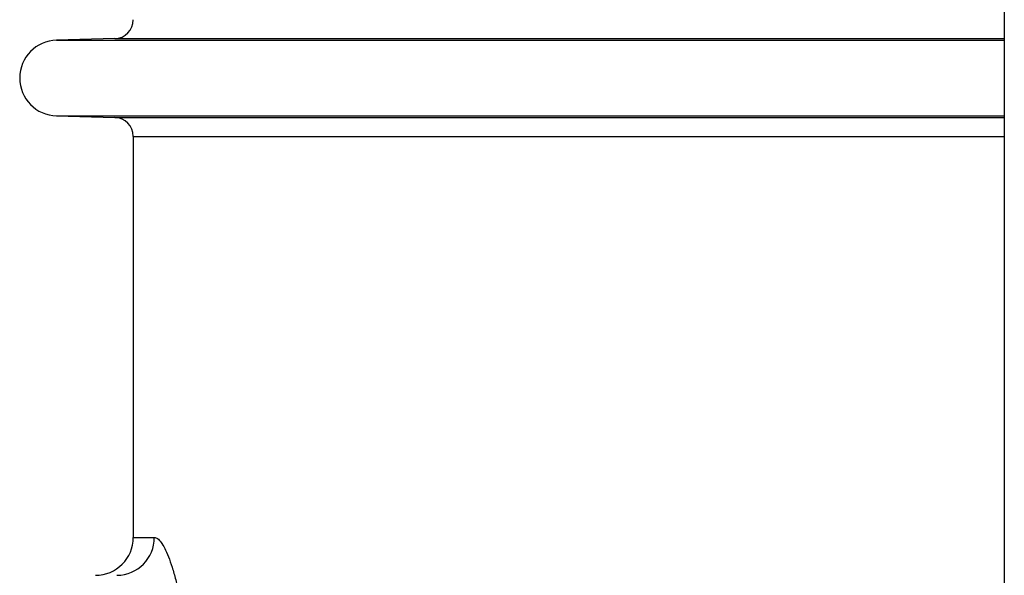
# Model space of a CAD drawing. Units: millimetres. Extents: x 150 to 48206, y 150 to 8760.
# Drawn here: x 5105 to 5365, y 5122 to 5269 of the extents above; entities that cross this region are included whole.
import ezdxf

# ---------------------------------------------------------------- set-up
doc = ezdxf.new("R2010")
doc.units = ezdxf.units.MM
doc.header["$LTSCALE"] = 30
doc.header["$PDSIZE"] = -1

# ---------------------------------------------------------------- blocks, each defined once
blk = doc.blocks.new('Monoblock')
at = {"color": 7, "linetype": 'Continuous', "lineweight": 25}
for p, q in [((5365.49, 5533.01), (5365.49, 5077.45)), ((5130.62, 5263.91), (5115.22, 5263.5)), ((5115.22, 5243.51), (5130.62, 5243.11)), ((5135.49, 5238.11), (5135.49, 5132.25))]:
    blk.add_line(p, q, dxfattribs=at)
at = {"color": 8, "linetype": 'Continuous', "lineweight": 25}
for p, q in [((5115.22, 5263.5), (5365.49, 5263.5)), ((5130.62, 5263.91), (5365.49, 5263.91)), ((5115.22, 5243.51), (5365.49, 5243.51)), ((5130.62, 5243.11), (5365.49, 5243.11)), ((5135.49, 5238.11), (5365.49, 5238.11)), ((5135.49, 5132.25), (5141.03, 5132.25))]:
    blk.add_line(p, q, dxfattribs=at)
at = {"color": 7, "linetype": 'Continuous', "lineweight": 25}
for centre, radius, start, end in [((5130.49, 5268.9), 5, 271.5, 0), ((5115.49, 5253.51), 10, 91.5, 268.5), ((5130.49, 5238.11), 5, 0, 88.5), ((5125.49, 5132.25), 10, 270, 0), ((5131.09, 5132.2), 9.94, 270.3206, 0.3184)]:
    blk.add_arc(centre, radius, start, end, dxfattribs=at)
blk.add_open_spline([(5141.03, 5132.25), (5141.32, 5132.19), (5141.89, 5132.06), (5142.82, 5131.05), (5143.78, 5129.47), (5144.76, 5127.24), (5145.73, 5124.45), (5146.69, 5121.12), (5147.6, 5117.25), (5148.44, 5112.93), (5149.19, 5108.22), (5149.82, 5103.17), (5150.33, 5097.87), (5150.68, 5092.56), (5150.88, 5087.34), (5150.91, 5083.95), (5150.92, 5082.25)], degree=3, knots=[0, 0, 0, 0, 0.072049, 0.144341, 0.216398, 0.288723, 0.361284, 0.433614, 0.506669, 0.579962, 0.653014, 0.725436, 0.798094, 0.870511, 0.935255, 1, 1, 1, 1], dxfattribs=at)
at = {"color": 7, "linetype": 'Continuous', "lineweight": 0}
blk.add_point((5135.49, 5189.01), dxfattribs=at)

msp = doc.modelspace()

# ---------------------------------------------------------------- block references
msp.add_blockref('Monoblock', (0, 0))

doc.saveas('drawing.dxf')
